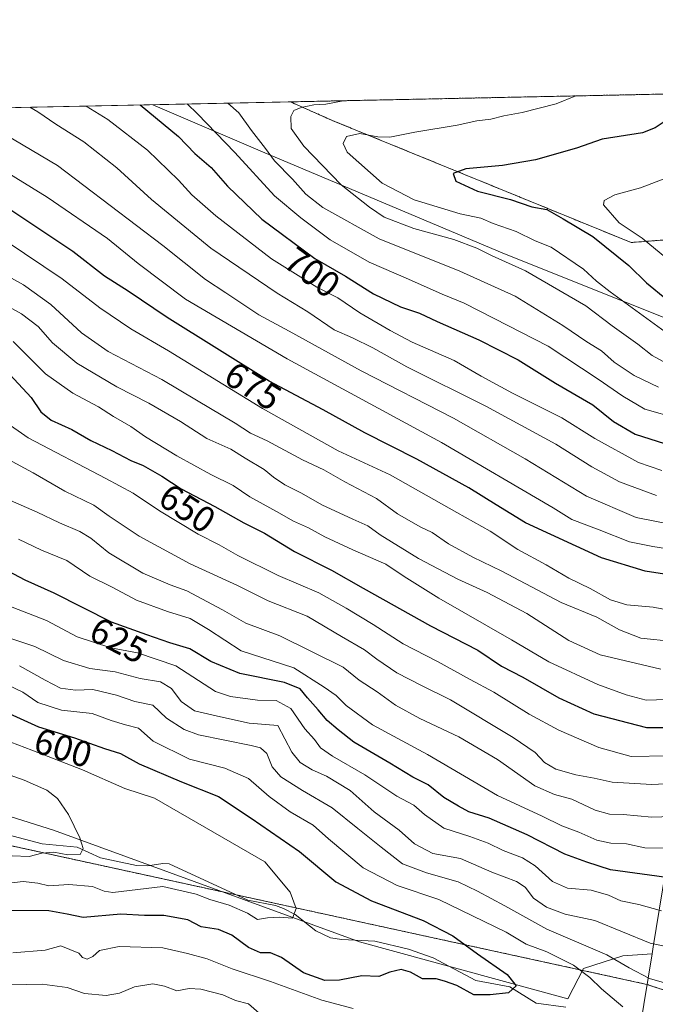
# Model space of a CAD drawing. Units: metres. Extents: x 641560 to 645020, y 4729882 to 4732266.
# Drawn here: x 643808 to 643983, y 4731995 to 4732266 of the extents above; entities that cross this region are included whole.
import ezdxf
from ezdxf.enums import TextEntityAlignment as Align

# ---------------------------------------------------------------- set-up
doc = ezdxf.new("R2010")
doc.units = ezdxf.units.M
doc.header["$MEASUREMENT"] = 0
doc.linetypes.add('TRAZOS', pattern=[0.75, 0.5, -0.25])
for name, color, linetype, lineweight in [('Arbolado forestal', 92, 'TRAZOS', 0), ('Arbolado forestal CxS', 92, 'Continuous', 0), ('Comarca', 2, 'Continuous', 13), ('Comarca CxS', 133, 'Continuous', 0), ('Comunidad Autónoma CxS', 142, 'Continuous', 0), ('Corriente natural lineal', 142, 'Continuous', 13), ('Curva de nivel maestra', 36, 'Continuous', 30), ('Curva de nivel normal', 36, 'Continuous', 0), ('Entidad de ámbito territorial', 19, 'Continuous', 0), ('Entidad de ámbito territorial CxS', 92, 'Continuous', 0), ('Espacio natural protegido', 2, 'Continuous', 13), ('Espacio natural protegido CxS', 2, 'Continuous', 0), ('Matorral', 135, 'Continuous', 0), ('Matorral CxS', 135, 'Continuous', 0), ('Municipio', 9, 'Continuous', 13), ('Municipio CxS', 142, 'Continuous', 0), ('Provincia CxS', 1, 'Continuous', 0), ('Rótulo de curva de nivel directora', 19, 'Continuous', 0)]:
    doc.layers.add(name, color=color, linetype=linetype, lineweight=lineweight)
doc.styles.add('Arial', font='txt', dxfattribs={"height": 0.2})

# ---------------------------------------------------------------- blocks, each defined once
blk = doc.blocks.new('*U160')
at = {"layer": 'Espacio natural protegido CxS', "color": 2, "linetype": 'Continuous', "lineweight": 0}
blk.add_polyline3d([(643687.74, 4732105.47, 582.77), (643716.36, 4732087.43, 585.62), (643724.24, 4732082, 586.59), (643735.22, 4732072.11, 586.44), (643744.84, 4732066.35, 585.67), (643744.29, 4732056.45, 583.93), (643745.37, 4732055.5, 584.03), (643763.79, 4732055.26, 585.57), (643784.59, 4732053.46, 587.06), (643816.99, 4732043.26, 589.43), (643901.29, 4732012.46, 597.35), (643958.65, 4731996.8, 602.07), (643962.98, 4732005.14, 605.52), (643973.79, 4732008.65, 610.58), (643981.85, 4732009.17, 613.28), (643976.19, 4731974.61, 607.1), (643954.04, 4731929.51, 637.16), (643913.69, 4731843.75, 685.4)], dxfattribs=at)
blk = doc.blocks.new('*U161')
at = {"layer": 'Espacio natural protegido CxS', "color": 2, "linetype": 'Continuous', "lineweight": 0}
blk.add_polyline3d([(643687.74, 4732105.4713, 582.7727), (643716.3609, 4732087.4345, 585.6212), (643724.2404, 4732081.9984, 586.5872), (643735.2163, 4732072.1099, 586.4368), (643744.8423, 4732066.3509, 585.67), (643744.2941, 4732056.4499, 583.9298), (643745.3701, 4732055.4999, 584.0325), (643763.7881, 4732055.2588, 585.5747), (643784.5881, 4732053.4585, 587.0553), (643816.9881, 4732043.2585, 589.4251), (643901.2877, 4732012.4587, 597.3491), (643958.6476, 4731996.8009, 602.0736), (643962.9791, 4732005.1433, 605.5213), (643973.7851, 4732008.6473, 610.5826), (643981.8471, 4732009.1651, 613.2753), (643976.1851, 4731974.6089, 607.1049), (643954.0361, 4731929.5131, 637.1553), (643913.6901, 4731843.7461, 685.3982)], dxfattribs=at)
blk = doc.blocks.new('*U164')
at = {"layer": 'Curva de nivel normal', "color": 36, "linetype": 'Continuous', "lineweight": 0}
blk.add_polyline3d([(643992.52, 4732119.7, 680), (643982.1, 4732121.38, 680), (643975.68, 4732122.63, 680), (643967.33, 4732125.94, 680), (643959.75, 4732128.76, 680), (643954.62, 4732131.96, 680), (643923.84, 4732149.97, 680), (643881.3, 4732173.02, 680), (643853.3, 4732189.46, 680), (643840.27, 4732199.24, 680), (643831.86, 4732206.14, 680), (643815.2, 4732217.51, 680), (643802.3, 4732225.51, 680), (643795.64, 4732228.76, 680), (643790.66, 4732231.7, 680), (643785.38, 4732234.41, 680), (643781.28, 4732236.9, 680), (643777.62, 4732238.73, 680), (643772.73, 4732241.51, 680)], dxfattribs=at)
blk = doc.blocks.new('*U165')
at = {"layer": 'Curva de nivel normal', "color": 36, "linetype": 'Continuous', "lineweight": 0}
blk.add_polyline3d([(643791.64, 4732241.9, 685), (643818.04, 4732226.25, 685), (643847.13, 4732204.27, 685), (643858.84, 4732194.82, 685), (643864.44, 4732191.23, 685), (643873.5, 4732185.1, 685), (643881.88, 4732180.61, 685), (643901.75, 4732169.72, 685), (643927.17, 4732156.7, 685), (643946.95, 4732145.52, 685), (643963.79, 4732135.19, 685), (643977.45, 4732129.37, 685), (643993.82, 4732126.1, 685)], dxfattribs=at)
blk = doc.blocks.new('*U166')
at = {"layer": 'Curva de nivel normal', "color": 36, "linetype": 'Continuous', "lineweight": 0}
blk.add_polyline3d([(643803.31, 4732155.94, 645), (643810.02, 4732151.3, 645), (643831.4, 4732140.11, 645), (643838.95, 4732136.04, 645), (643846.19, 4732131.19, 645), (643856.83, 4732124.71, 645), (643862.56, 4732121.84, 645), (643867.77, 4732118.83, 645), (643878.85, 4732113.32, 645), (643890.04, 4732108.63, 645), (643897.57, 4732104.32, 645), (643905.02, 4732099.9, 645), (643913.26, 4732094.51, 645), (643922.76, 4732089.71, 645), (643931.78, 4732084.73, 645), (643938.31, 4732081.27, 645), (643948.03, 4732075.15, 645), (643956.16, 4732070.76, 645), (643967.17, 4732065.96, 645), (643976.11, 4732063.54, 645), (643986.14, 4732063.67, 645)], dxfattribs=at)
blk = doc.blocks.new('*U178')
at = {"layer": 'Curva de nivel normal', "color": 36, "linetype": 'Continuous', "lineweight": 0}
for points in [[(643805.8, 4732009.42, 605), (643814.7, 4732010.18, 605), (643818.97, 4732011.41, 605), (643823.95, 4732009.35, 605), (643824.92, 4732008.21, 605), (643826.25, 4732007.74, 605), (643827.76, 4732008.47, 605), (643829.68, 4732010.12, 605), (643835.03, 4732011.19, 605), (643847.11, 4732010.83, 605), (643853.88, 4732009.29, 605), (643859.3, 4732007.84, 605), (643866.22, 4732005.03, 605), (643876.79, 4732001.6, 605), (643890.89, 4731996.4, 605), (643899.48, 4731994.11, 605)], [(643973.83, 4731994.6, 605), (643967.9, 4731999.57, 605), (643964.74, 4732002.67, 605), (643960.24, 4732006.06, 605), (643952.92, 4732009.75, 605), (643947.21, 4732011.86, 605), (643941.64, 4732015.14, 605), (643923.14, 4732024.19, 605), (643911.66, 4732027.99, 605), (643902.26, 4732032.9, 605), (643892.75, 4732040.85, 605), (643888.48, 4732044.59, 605), (643882.14, 4732048.26, 605), (643876.39, 4732052.54, 605), (643870.69, 4732057.43, 605), (643864.2, 4732060.31, 605), (643854.42, 4732062.75, 605), (643844.44, 4732067.73, 605), (643840.35, 4732071.31, 605), (643836.78, 4732072.22, 605), (643832.86, 4732073.4, 605), (643827.58, 4732075.35, 605), (643819.14, 4732076.24, 605), (643812.68, 4732078.36, 605), (643808.5, 4732081.28, 605), (643801.9, 4732084.35, 605)]]:
    blk.add_polyline3d(points, dxfattribs=at)
blk = doc.blocks.new('*U185')
at = {"layer": 'Curva de nivel normal', "color": 36, "linetype": 'Continuous', "lineweight": 0}
blk.add_polyline3d([(643804.42, 4732145.42, 640), (643811.35, 4732141.66, 640), (643820.09, 4732136.59, 640), (643828.04, 4732132.74, 640), (643832.33, 4732129.69, 640), (643840.61, 4732124.16, 640), (643854.59, 4732116.54, 640), (643867.68, 4732110.63, 640), (643876.09, 4732106.38, 640), (643886.84, 4732102.13, 640), (643896.3, 4732096.6, 640), (643902.63, 4732092.92, 640), (643906.01, 4732090.3, 640), (643911.58, 4732086.6, 640), (643918.36, 4732083.06, 640), (643926.36, 4732079.14, 640), (643943.63, 4732068.78, 640), (643949.65, 4732064.6, 640), (643952.23, 4732061.85, 640), (643955.36, 4732059.99, 640), (643960.82, 4732058.44, 640), (643965.89, 4732057.51, 640), (643970.87, 4732056.49, 640), (643981.82, 4732055.78, 640), (643993.02, 4732056.32, 640)], dxfattribs=at)
blk = doc.blocks.new('*U192')
at = {"layer": 'Curva de nivel normal', "color": 36, "linetype": 'Continuous', "lineweight": 0}
blk.add_polyline3d([(643803.3, 4732068.23, 595), (643810.99, 4732065.27, 595), (643824.97, 4732059.85, 595), (643836.62, 4732054.71, 595), (643844.75, 4732052.04, 595), (643875.19, 4732034.48, 595), (643882.16, 4732026.2, 595), (643883.82, 4732021.69, 595), (643882.83, 4732019, 595), (643879.22, 4732019.3, 595), (643875.95, 4732019.08, 595), (643873.14, 4732018.61, 595), (643870.44, 4732020.35, 595), (643865.35, 4732022.59, 595), (643860.06, 4732024.16, 595), (643856.31, 4732025.64, 595), (643847.13, 4732027.74, 595), (643833.31, 4732026.03, 595), (643830.91, 4732026.48, 595), (643827.67, 4732027.69, 595), (643821.23, 4732028.31, 595), (643815.64, 4732027.93, 595), (643812.64, 4732028.65, 595), (643808.64, 4732029.08, 595), (643802.3, 4732028.35, 595)], dxfattribs=at)
blk = doc.blocks.new('*U200')
at = {"layer": 'Curva de nivel normal', "color": 36, "linetype": 'Continuous', "lineweight": 0}
blk.add_polyline3d([(643984.43, 4732021.06, 620), (643978.24, 4732022.75, 620), (643973.29, 4732023.78, 620), (643969.83, 4732025.34, 620), (643965.05, 4732026.67, 620), (643958.6, 4732027.23, 620), (643954.44, 4732029.06, 620), (643949.68, 4732033.46, 620), (643946.21, 4732035.61, 620), (643940.88, 4732037.61, 620), (643936.74, 4732039.68, 620), (643931.65, 4732041.52, 620), (643924.53, 4732043.82, 620), (643919.18, 4732047.53, 620), (643916.26, 4732050.1, 620), (643911.53, 4732052.62, 620), (643902.78, 4732058.49, 620), (643893.83, 4732063.59, 620), (643890.55, 4732065.94, 620), (643888.84, 4732068.23, 620), (643886.17, 4732071.18, 620), (643882.35, 4732076.74, 620), (643878.29, 4732078.98, 620), (643873.16, 4732079.02, 620), (643865.77, 4732080.05, 620), (643861.64, 4732081.46, 620), (643850.64, 4732088.45, 620), (643840.08, 4732092.08, 620), (643832.75, 4732093.42, 620), (643823.53, 4732096.49, 620), (643815.02, 4732100.98, 620), (643803.93, 4732105.32, 620)], dxfattribs=at)
blk = doc.blocks.new('*U205')
at = {"layer": 'Curva de nivel normal', "color": 36, "linetype": 'Continuous', "lineweight": 0}
blk.add_polyline3d([(643988.99, 4732156.61, 705), (643979.9, 4732159.18, 705), (643973.81, 4732162.76, 705), (643967, 4732167.45, 705), (643953.22, 4732176.5, 705), (643938.38, 4732184.14, 705), (643930.06, 4732188.33, 705), (643924.06, 4732190.79, 705), (643914.8, 4732194.92, 705), (643903.9, 4732199.64, 705), (643893.17, 4732205.81, 705), (643885.1, 4732211.85, 705), (643877.81, 4732217.9, 705), (643866.89, 4732229.85, 705), (643856.67, 4732240.46, 705), (643853.76, 4732243.19, 705)], dxfattribs=at)
blk = doc.blocks.new('*U206')
at = {"layer": 'Curva de nivel normal', "color": 36, "linetype": 'Continuous', "lineweight": 0}
blk.add_polyline3d([(643985.33, 4732011.34, 615), (643981.3, 4732012.08, 615), (643966.12, 4732018.39, 615), (643957.96, 4732020.14, 615), (643952.75, 4732022.02, 615), (643949.19, 4732024.48, 615), (643946.88, 4732027.51, 615), (643944.48, 4732029.1, 615), (643937.73, 4732031.69, 615), (643929.1, 4732035.4, 615), (643921.48, 4732036.78, 615), (643916.4, 4732039.48, 615), (643912.16, 4732043.23, 615), (643905.3, 4732048.28, 615), (643898.71, 4732054.14, 615), (643892.14, 4732058.14, 615), (643888.19, 4732059.81, 615), (643884.94, 4732061.9, 615), (643882.63, 4732064.71, 615), (643878.79, 4732072.08, 615), (643870.83, 4732072.68, 615), (643862.97, 4732074.4, 615), (643855.81, 4732076.13, 615), (643852.09, 4732078.63, 615), (643849.5, 4732082.28, 615), (643846.4, 4732084.09, 615), (643840.8, 4732085, 615), (643833.94, 4732086.83, 615), (643826.98, 4732087.77, 615), (643819.72, 4732089.94, 615), (643811.82, 4732093.84, 615), (643804.35, 4732096.26, 615)], dxfattribs=at)
blk = doc.blocks.new('*U207')
at = {"layer": 'Curva de nivel normal', "color": 36, "linetype": 'Continuous', "lineweight": 0}
blk.add_polyline3d([(643983.08, 4732135.36, 690), (643972.89, 4732139.17, 690), (643965.29, 4732143.24, 690), (643955.31, 4732149.5, 690), (643936.03, 4732159.95, 690), (643914.31, 4732170.83, 690), (643904.97, 4732176.07, 690), (643899.3, 4732178.84, 690), (643894.31, 4732181.02, 690), (643887.01, 4732185.99, 690), (643878.61, 4732191.06, 690), (643860.34, 4732203.52, 690), (643843.94, 4732216.88, 690), (643834.38, 4732225.58, 690), (643825.3, 4732232.8, 690), (643817.64, 4732237.59, 690), (643812.66, 4732241, 690), (643810.44, 4732242.29, 690)], dxfattribs=at)
blk = doc.blocks.new('*U213')
at = {"layer": 'Curva de nivel normal', "color": 36, "linetype": 'Continuous', "lineweight": 0}
blk.add_polyline3d([(643795.91, 4732061.59, 590), (643808.84, 4732057.05, 590), (643815.12, 4732054.28, 590), (643818.04, 4732051.92, 590), (643821.07, 4732047.52, 590), (643824.21, 4732041.1, 590), (643825.17, 4732038.22, 590), (643824.35, 4732036.58, 590), (643820.92, 4732036.41, 590), (643817.09, 4732037.16, 590), (643813.72, 4732036.87, 590), (643810.28, 4732035.98, 590), (643805.54, 4732036.14, 590)], dxfattribs=at)
blk = doc.blocks.new('*U214')
at = {"layer": 'Curva de nivel normal', "color": 36, "linetype": 'Continuous', "lineweight": 0}
for points in [[(643807.58, 4732088.5, 610), (643814.67, 4732084.51, 610), (643818.88, 4732082.35, 610), (643822.99, 4732081.8, 610), (643827.82, 4732082.01, 610), (643834.36, 4732080.42, 610), (643839.34, 4732078.68, 610), (643844.33, 4732077.7, 610), (643848.05, 4732074.08, 610), (643852.95, 4732070.91, 610), (643856.9, 4732069.47, 610), (643871.4, 4732066.51, 610), (643873.95, 4732065.88, 610), (643875.73, 4732064.39, 610), (643877.24, 4732060.71, 610), (643879.6, 4732057.94, 610), (643885.56, 4732054.2, 610), (643893.78, 4732049.4, 610), (643900.78, 4732043.72, 610), (643907.24, 4732038.53, 610), (643913.1, 4732033.94, 610), (643919.7, 4732031.53, 610), (643928.42, 4732028.99, 610), (643933.75, 4732026.4, 610), (643941.3, 4732022.36, 610), (643952.91, 4732015.96, 610), (643969.38, 4732008.88, 610), (643975.55, 4732005.33, 610), (643981.19, 4732002.35, 610), (643987.89, 4732000.51, 610)], [(643873.62, 4731992.84, 610), (643870.67, 4731995.38, 610), (643867.07, 4731996.31, 610), (643863.62, 4731997.91, 610), (643857.53, 4731999.48, 610), (643854.32, 4731999.64, 610), (643850.96, 4731999.04, 610), (643847.5, 4732000.3, 610), (643844.35, 4732000.9, 610), (643839.3, 4732000.06, 610), (643835.18, 4731998.4, 610), (643831.5, 4731997.72, 610), (643825.5, 4731998.28, 610), (643820.72, 4731999.96, 610), (643813.82, 4732000.79, 610), (643801.1, 4732000.55, 610)]]:
    blk.add_polyline3d(points, dxfattribs=at)
blk = doc.blocks.new('*U226')
at = {"layer": 'Curva de nivel normal', "color": 36, "linetype": 'Continuous', "lineweight": 0}
blk.add_polyline3d([(643825.94, 4732242.61, 695), (643831.96, 4732238.91, 695), (643842.9, 4732230.52, 695), (643851.44, 4732222.24, 695), (643855.09, 4732218.19, 695), (643861.71, 4732212.41, 695), (643877.05, 4732200.51, 695), (643889.48, 4732192.72, 695), (643895.27, 4732189.79, 695), (643901.39, 4732185.67, 695), (643909.69, 4732180.86, 695), (643915.74, 4732177.58, 695), (643927.34, 4732172.54, 695), (643934.82, 4732168.24, 695), (643943.43, 4732163.57, 695), (643956.98, 4732156.79, 695), (643966.13, 4732151.08, 695), (643978.14, 4732144.43, 695), (643984.59, 4732142.27, 695)], dxfattribs=at)
blk = doc.blocks.new('*U234')
at = {"layer": 'Curva de nivel maestra', "color": 36, "linetype": 'Continuous', "lineweight": 30}
blk.add_polyline3d([(643801.61, 4732076.78, 600), (643812.8, 4732071.67, 600), (643822.79, 4732068.64, 600), (643831, 4732065.74, 600), (643835.41, 4732064.36, 600), (643840.54, 4732061.47, 600), (643852.26, 4732056.54, 600), (643862.46, 4732052.5, 600), (643871.43, 4732046.5, 600), (643884.71, 4732037.33, 600), (643894.71, 4732028.98, 600), (643904.57, 4732023.77, 600), (643918.79, 4732018.4, 600), (643926.99, 4732014.16, 600), (643933.73, 4732009.22, 600), (643941.94, 4732003.45, 600), (643944.42, 4732000.34, 600), (643942.31, 4731998.44, 600), (643937.3, 4731997.88, 600), (643932.77, 4731997.91, 600), (643928.04, 4732000.47, 600), (643924.65, 4732001.66, 600), (643922.42, 4732002.26, 600), (643918.61, 4732002.29, 600), (643915.34, 4732004.1, 600), (643912.74, 4732004.87, 600), (643909.6, 4732004.1, 600), (643906.62, 4732002.95, 600), (643901.94, 4732003.14, 600), (643895.78, 4732001.9, 600), (643891.71, 4732001.88, 600), (643885.83, 4732003.91, 600), (643879.8, 4732008.13, 600), (643876.79, 4732009.48, 600), (643873.95, 4732009.48, 600), (643870.64, 4732010.92, 600), (643866.06, 4732014.32, 600), (643862.4, 4732015.92, 600), (643857.64, 4732016.62, 600), (643853.95, 4732018.53, 600), (643847.4, 4732019.77, 600), (643842.02, 4732019.73, 600), (643835.53, 4732020.15, 600), (643825.1, 4732019.17, 600), (643820.69, 4732020.12, 600), (643815.72, 4732021.05, 600), (643804.1, 4732021.12, 600)], dxfattribs=at)
blk = doc.blocks.new('*U242')
at = {"layer": 'Curva de nivel maestra', "color": 36, "linetype": 'Continuous', "lineweight": 30}
blk.add_polyline3d([(643840.85, 4732242.92, 700), (643851.38, 4732234.21, 700), (643855.92, 4732229.54, 700), (643860.4, 4732225.68, 700), (643864.93, 4732220.54, 700), (643874.38, 4732211.44, 700), (643888.96, 4732200.69, 700), (643897.43, 4732195.74, 700), (643905.15, 4732190.87, 700), (643912.57, 4732187.37, 700), (643917.84, 4732185.58, 700), (643922.68, 4732183.29, 700), (643934.15, 4732178.22, 700), (643944.94, 4732172.74, 700), (643955.26, 4732166.35, 700), (643965.53, 4732160.38, 700), (643971.26, 4732155.8, 700), (643977.24, 4732152.29, 700), (643985.26, 4732149.71, 700)], dxfattribs=at)
blk = doc.blocks.new('*U245')
at = {"layer": 'Curva de nivel maestra', "color": 36, "linetype": 'Continuous', "lineweight": 30}
blk.add_polyline3d([(643987.89, 4732029.9, 625), (643970.4, 4732032.36, 625), (643963.9, 4732034.43, 625), (643957.79, 4732036.64, 625), (643947.42, 4732041.98, 625), (643936.96, 4732046.51, 625), (643931.42, 4732048.3, 625), (643928.55, 4732049.86, 625), (643924.51, 4732052.2, 625), (643920.19, 4732055.7, 625), (643915.92, 4732057.83, 625), (643909.65, 4732061.69, 625), (643899.72, 4732067.51, 625), (643895.42, 4732070.88, 625), (643892.39, 4732073.47, 625), (643889.9, 4732076.38, 625), (643886.9, 4732079.65, 625), (643884.96, 4732082.14, 625), (643880.6, 4732083.87, 625), (643868.29, 4732086.36, 625), (643860.3, 4732089.65, 625), (643854.53, 4732093.15, 625), (643849.02, 4732094.79, 625), (643842.67, 4732096.98, 625), (643832.94, 4732100.47, 625), (643817.12, 4732108.52, 625), (643809.12, 4732112.08, 625), (643801.23, 4732116.19, 625)], dxfattribs=at)

msp = doc.modelspace()

# ---------------------------------------------------------------- linework, layer by layer
at = {"layer": 'Arbolado forestal', "color": 92, "linetype": 'TRAZOS', "lineweight": 0}
for points in [[(643882.22, 4732243.78, 714.14), (643983.67, 4732245.89, 723.56), (644106.45, 4732248.44, 756.88)], [(643882.22, 4732243.78, 714.14), (643893.78, 4732238.66, 716.6), (643976.08, 4732205.04, 727.89), (643994.61, 4732206.5, 734.38), (644014.54, 4732206.5, 737.79), (644036.05, 4732208.89, 737.08), (644058.37, 4732223.24, 741.85), (644077.5, 4732230.41, 746.71), (644092.59, 4732229.04, 748.58), (644103.9, 4732237.24, 753.77), (644106.45, 4732248.44, 756.88)], [(644201.4, 4731910.88, 635), (644108.09, 4731968.84, 627.39), (644079.64, 4731987.09, 627.55), (644065.02, 4731987.32, 623.84), (644053.69, 4731983.82, 617.84), (644037.23, 4731982.09, 611.69), (643980.45, 4732000.77, 608.92), (643980.45, 4732000.77, 608.92), (643867.33, 4732025.42, 593.66), (643786.72, 4732042.99, 587.14), (643781.46, 4732044.13, 586.74), (643775.9, 4732046.16, 586.58), (643742.06, 4732058.5, 583.68), (643741.04, 4732058.87, 583.66), (643709.25, 4732082.75, 582.51), (643675.56, 4732106.57, 580.33), (643630.72, 4732120.56, 577.99), (643579.25, 4732121.65, 574.45), (643553.56, 4732131.73, 571.99), (643511.59, 4732162.32, 566.49), (643510.78, 4732162.91, 566.92), (643482.29, 4732182.44, 574.9)]]:
    msp.add_polyline3d(points, dxfattribs=at)
at = {"layer": 'Arbolado forestal CxS', "color": 92, "linetype": 'Continuous', "lineweight": 0}
msp.add_polyline3d([(643882.22, 4732243.78, 714.14), (644106.45, 4732248.43, 756.88), (644103.9, 4732237.24, 753.77), (644092.59, 4732229.04, 748.58), (644077.5, 4732230.41, 746.71), (644058.37, 4732223.24, 741.85), (644036.05, 4732208.89, 737.08), (644014.54, 4732206.5, 737.79), (643994.61, 4732206.5, 734.38), (643976.08, 4732205.04, 727.89), (643893.78, 4732238.66, 716.6), (643882.22, 4732243.78, 714.14)], close=True, dxfattribs=at)
msp.add_polyline3d([(643482.29, 4732182.44, 574.9), (643510.78, 4732162.91, 566.92), (643553.56, 4732131.73, 571.99), (643579.25, 4732121.65, 574.45), (643630.72, 4732120.55, 577.99), (643675.56, 4732106.57, 580.33), (643709.26, 4732082.75, 582.51), (643741.04, 4732058.87, 583.66), (643781.46, 4732044.13, 586.74), (643980.45, 4732000.77, 608.92), (643980.45, 4732000.77, 608.92), (644037.23, 4731982.09, 611.69), (644053.69, 4731983.82, 617.84), (644065.02, 4731987.32, 623.84), (644079.64, 4731987.09, 627.55), (644108.09, 4731968.84, 627.39), (644201.4, 4731910.88, 635)], dxfattribs=at)
at = {"layer": 'Comarca', "color": 2, "linetype": 'Continuous', "lineweight": 13}
for points in [[(643981.85, 4732009.17, 613.28), (643982.16, 4732011.07, 614.14), (643985.56, 4732031.83, 625.94), (644006.46, 4732175.83, 718.83)], [(643981.85, 4732009.17, 613.28), (643982.16, 4732011.07, 614.14), (643985.56, 4732031.83, 625.94), (644006.46, 4732175.83, 718.83)], [(643694.49, 4731647.55, 722.95), (643694.49, 4731647.55, 722.95), (643754.56, 4731646.93, 725.56), (643803.82, 4731647.84, 726.8), (643819.57, 4731647.9, 726.96), (643843.63, 4731695.27, 730.96), (643882.52, 4731778.76, 716.7), (643890.13, 4731795.1, 709.88), (643903.06, 4731821.8, 697.19), (643905.38, 4731826.59, 694.74), (643913.69, 4731843.75, 685.4), (643954.04, 4731929.51, 637.16), (643976.18, 4731974.61, 607.1), (643981.85, 4732009.17, 613.28)], [(643694.49, 4731647.55, 722.95), (643694.49, 4731647.55, 722.95), (643754.56, 4731646.93, 725.56), (643803.82, 4731647.84, 726.8), (643819.57, 4731647.9, 726.96), (643843.63, 4731695.27, 730.96), (643882.52, 4731778.76, 716.7), (643890.13, 4731795.1, 709.88), (643903.06, 4731821.8, 697.19), (643905.38, 4731826.59, 694.74), (643913.69, 4731843.75, 685.4), (643954.04, 4731929.51, 637.16), (643976.18, 4731974.61, 607.1), (643981.85, 4732009.17, 613.28)]]:
    msp.add_polyline3d(points, dxfattribs=at)
at = {"layer": 'Comarca CxS', "color": 133, "linetype": 'Continuous', "lineweight": 0}
for points in [[(643694.49, 4731647.55, 722.95), (643754.56, 4731646.93, 725.56), (643803.82, 4731647.84, 726.8), (643819.57, 4731647.9, 726.96), (643843.63, 4731695.27, 730.96), (643882.52, 4731778.76, 716.7), (643890.13, 4731795.1, 709.88), (643903.06, 4731821.8, 697.19), (643905.38, 4731826.59, 694.74), (643913.69, 4731843.75, 685.4), (643954.04, 4731929.51, 637.16), (643976.18, 4731974.61, 607.1), (643981.85, 4732009.17, 613.28), (643982.16, 4732011.07, 614.14), (643985.56, 4732031.83, 625.94), (644006.46, 4732175.83, 718.83), (644124.76, 4732248.81, 762.15), (644971.69, 4732266.4, 782.51)], [(643694.49, 4731647.55, 722.95), (643754.56, 4731646.93, 725.56), (643803.82, 4731647.84, 726.8), (643819.57, 4731647.9, 726.96), (643843.63, 4731695.27, 730.96), (643882.52, 4731778.76, 716.7), (643890.13, 4731795.1, 709.88), (643903.06, 4731821.8, 697.19), (643905.38, 4731826.59, 694.74), (643913.69, 4731843.75, 685.4), (643954.04, 4731929.51, 637.16), (643976.18, 4731974.61, 607.1), (643981.85, 4732009.17, 613.28), (643982.16, 4732011.07, 614.14), (643985.56, 4732031.83, 625.94), (644006.46, 4732175.83, 718.83), (644124.76, 4732248.81, 762.15), (644971.69, 4732266.4, 782.51)], [(641560.39, 4732195.57, 641.86), (644124.76, 4732248.82, 762.15), (644006.46, 4732175.83, 718.83), (643985.56, 4732031.83, 625.94), (643982.16, 4732011.07, 614.14), (643981.85, 4732009.17, 613.28), (643976.18, 4731974.61, 607.1), (643954.04, 4731929.51, 637.16), (643913.69, 4731843.75, 685.4), (643905.38, 4731826.59, 694.74), (643903.06, 4731821.8, 697.19), (643890.13, 4731795.1, 709.88), (643843.63, 4731695.27, 730.96), (643819.57, 4731647.9, 726.96), (643803.82, 4731647.84, 726.8), (643803.82, 4731647.84, 726.8), (643754.56, 4731646.93, 725.56), (643694.49, 4731647.55, 722.95), (643695.09, 4731643.25, 722.9), (643694.66, 4731640.07, 722.72), (643694.09, 4731637.13, 722.52), (643693.51, 4731634.45, 722.35), (643693.07, 4731631.65, 722.14), (643691.98, 4731629.21, 721.86)], [(641560.39, 4732195.57, 641.86), (644124.76, 4732248.81, 762.15), (644006.46, 4732175.83, 718.83), (643985.56, 4732031.83, 625.94), (643982.16, 4732011.07, 614.14), (643981.85, 4732009.16, 613.28), (643976.18, 4731974.61, 607.1), (643954.04, 4731929.51, 637.16), (643913.69, 4731843.75, 685.4), (643905.38, 4731826.59, 694.74), (643903.06, 4731821.8, 697.19), (643890.13, 4731795.1, 709.88), (643843.63, 4731695.27, 730.96), (643819.57, 4731647.9, 726.96), (643803.82, 4731647.84, 726.8), (643803.82, 4731647.84, 726.8), (643754.56, 4731646.93, 725.56), (643694.49, 4731647.55, 722.95), (643695.09, 4731643.25, 722.9), (643694.66, 4731640.07, 722.72), (643694.09, 4731637.13, 722.52), (643693.51, 4731634.45, 722.35), (643693.07, 4731631.65, 722.14), (643691.98, 4731629.21, 721.86)]]:
    msp.add_polyline3d(points, dxfattribs=at)
at = {"layer": 'Comunidad Autónoma CxS', "color": 142, "linetype": 'Continuous', "lineweight": 0}
msp.add_polyline3d([(645020.2, 4729953.14, 623.39), (641607.76, 4729882.3, 514.83), (641560.39, 4732195.57, 641.86), (644971.69, 4732266.4, 782.51), (645020.2, 4729953.14, 623.39)], close=True, dxfattribs=at)
msp.add_polyline3d([(645020.2, 4729953.14, 623.39), (641607.76, 4729882.3, 514.83), (641560.39, 4732195.57, 641.86), (644971.69, 4732266.4, 782.51), (645020.2, 4729953.14, 623.39)], close=True, dxfattribs=at)
at = {"layer": 'Corriente natural lineal', "color": 142, "linetype": 'Continuous', "lineweight": 13}
msp.add_polyline3d([(643958.12, 4731994.48, 601.88), (643949.92, 4731995.61, 601), (643942.64, 4732000.14, 599.89), (643933.33, 4732001.8, 599.22), (643921.58, 4732008.12, 598.24), (643914.77, 4732010.45, 598), (643905.52, 4732012.65, 597.3), (643896.37, 4732013.09, 596.47), (643893.26, 4732013.62, 596), (643889.21, 4732015.52, 595.68), (643883.51, 4732019.97, 595.04), (643880.34, 4732021.67, 594.65), (643878.13, 4732022.51, 594.44), (643870.46, 4732023.97, 593.84), (643848.79, 4732033.97, 592.15), (643847.13, 4732034.09, 592.09), (643842.94, 4732033.38, 591.64), (643839.85, 4732033.51, 591.24), (643829.92, 4732035.59, 590.67), (643823.48, 4732038.55, 589.76), (643813.86, 4732039.48, 589.06), (643797.75, 4732043.71, 587.63)], dxfattribs=at)
at = {"layer": 'Curva de nivel maestra', "color": 36, "linetype": 'Continuous', "lineweight": 30}
for points in [[(643985.26, 4732113.74, 675), (643979.92, 4732114.52, 675), (643967.96, 4732118.2, 675), (643947.03, 4732127.88, 675), (643938.89, 4732132.78, 675), (643931.37, 4732137.47, 675), (643917.08, 4732145.41, 675), (643902.71, 4732152.6, 675), (643891.21, 4732158.94, 675), (643876.42, 4732166.89, 675), (643848.28, 4732184.38, 675), (643837.56, 4732191.69, 675), (643830.98, 4732195.79, 675), (643822.3, 4732202.57, 675), (643804.64, 4732214.36, 675), (643783.74, 4732225.92, 675), (643776.19, 4732229.71, 675), (643761.27, 4732238.71, 675), (643758.3, 4732241.21, 675)], [(643986.62, 4732239.21, 725), (643982.69, 4732236.58, 725), (643979.22, 4732235.25, 725), (643968.15, 4732233.49, 725), (643961.08, 4732231.02, 725), (643949.79, 4732227.82, 725), (643940.64, 4732226.28, 725), (643930.58, 4732225.32, 725), (643927.04, 4732224.08, 725), (643927.8, 4732221.92, 725), (643933.74, 4732219.14, 725), (643942.82, 4732216.91, 725), (643948.77, 4732214.86, 725), (643952.89, 4732214.11, 725), (643957.33, 4732211.58, 725), (643965.56, 4732206.68, 725), (643975.44, 4732198.7, 725), (643980.35, 4732193.94, 725), (643985.92, 4732189.39, 725)], [(643803.73, 4732170.01, 650), (643810.79, 4732162.35, 650), (643813.46, 4732158.42, 650), (643816.32, 4732156.16, 650), (643822.06, 4732153.57, 650), (643827.28, 4732150.51, 650), (643832.99, 4732147.78, 650), (643838.3, 4732145.05, 650), (643841.69, 4732143.68, 650), (643846.84, 4732140.68, 650), (643852.16, 4732137.19, 650), (643861.39, 4732132.32, 650), (643869.43, 4732127.9, 650), (643875.1, 4732125.05, 650), (643883.34, 4732119.98, 650), (643893.58, 4732114.86, 650), (643902.27, 4732109.84, 650), (643920.84, 4732099.54, 650), (643933.88, 4732092.76, 650), (643940.4, 4732088.43, 650), (643946.24, 4732085.4, 650), (643956.18, 4732079.67, 650), (643965.85, 4732075.27, 650), (643980.37, 4732071.48, 650), (643992.24, 4732071.48, 650)]]:
    msp.add_polyline3d(points, dxfattribs=at)
at = {"layer": 'Curva de nivel normal', "color": 36, "linetype": 'Continuous', "lineweight": 0}
for points in [[(643960.85, 4732245.41, 720), (643955.45, 4732243.22, 720), (643946.12, 4732240.85, 720), (643941.06, 4732239.94, 720), (643937.43, 4732239.01, 720), (643933.63, 4732238.57, 720), (643928.21, 4732237.33, 720), (643916.51, 4732235.41, 720), (643909.64, 4732234.08, 720), (643906.3, 4732234.1, 720), (643901.33, 4732235.07, 720), (643897.69, 4732234.25, 720), (643896.78, 4732232.28, 720), (643897.83, 4732229.92, 720), (643907.5, 4732221.41, 720), (643916.3, 4732216.82, 720), (643928.97, 4732212.95, 720), (643934.67, 4732211.71, 720), (643938.09, 4732210.31, 720), (643944.42, 4732208.04, 720), (643949.7, 4732205.51, 720), (643954.04, 4732203.74, 720), (643962.93, 4732197.74, 720), (643966.53, 4732194.44, 720), (643970.29, 4732191.47, 720), (643986.44, 4732179.72, 720)], [(643865, 4732243.42, 710), (643868.05, 4732240.72, 710), (643871.51, 4732235.92, 710), (643875.38, 4732230.9, 710), (643877.82, 4732227.52, 710), (643882.79, 4732222.51, 710), (643886.44, 4732218.34, 710), (643891.14, 4732214.7, 710), (643906.66, 4732206.09, 710), (643928.95, 4732197.18, 710), (643944.11, 4732190.23, 710), (643957.27, 4732182.24, 710), (643963.93, 4732177.72, 710), (643967.94, 4732175.22, 710), (643971.46, 4732172.09, 710), (643976.93, 4732168.39, 710), (643983.63, 4732165.21, 710)], [(643988.64, 4732170.27, 715), (643981.85, 4732173.9, 715), (643977.93, 4732177.05, 715), (643970.83, 4732182.15, 715), (643963.64, 4732187.59, 715), (643947.01, 4732197.29, 715), (643937.8, 4732201.41, 715), (643933.58, 4732203.52, 715), (643927.25, 4732205.87, 715), (643916.25, 4732208.86, 715), (643908.05, 4732212, 715), (643904, 4732214.82, 715), (643896.17, 4732220.94, 715), (643885.93, 4732231.56, 715), (643882.48, 4732236.44, 715), (643882.31, 4732239.79, 715), (643883.15, 4732241.39, 715), (643885.22, 4732242.19, 715), (643888.71, 4732242.92, 715), (643892.02, 4732243.12, 715), (643896.73, 4732244.02, 715), (643897.2, 4732244.09, 715)], [(643745.21, 4732240.93, 670), (643747.6, 4732238.42, 670), (643754.9, 4732232.84, 670), (643761.95, 4732227.63, 670), (643771.96, 4732222.18, 670), (643781.19, 4732217.81, 670), (643803.96, 4732205.42, 670), (643819.36, 4732195.02, 670), (643829.76, 4732187.09, 670), (643838.28, 4732181.27, 670), (643848.65, 4732175.23, 670), (643874.54, 4732159.3, 670), (643895.41, 4732147.69, 670), (643909.69, 4732141.06, 670), (643928.05, 4732130.68, 670), (643937.25, 4732125.61, 670), (643944.93, 4732120.54, 670), (643952.66, 4732116.29, 670), (643958.95, 4732112.62, 670), (643964.84, 4732109.81, 670), (643970.4, 4732106.69, 670), (643974.93, 4732105.3, 670), (643982.13, 4732104.64, 670), (643987.42, 4732103.64, 670)], [(643984.92, 4732222.49, 730), (643978.64, 4732220.1, 730), (643971.61, 4732218.16, 730), (643968.71, 4732216.61, 730), (643968.48, 4732215.42, 730), (643972.76, 4732210.46, 730), (643979.18, 4732206.24, 730), (643985.91, 4732200.6, 730)], [(643987.65, 4732095.17, 665), (643978.8, 4732096.06, 665), (643972.89, 4732098.44, 665), (643966.62, 4732101.89, 665), (643956.8, 4732105.97, 665), (643940.47, 4732114.55, 665), (643932.47, 4732118.38, 665), (643925.81, 4732122.1, 665), (643921.33, 4732125.18, 665), (643917.94, 4732126.8, 665), (643911.77, 4732130.38, 665), (643905.92, 4732134.53, 665), (643897.23, 4732139.18, 665), (643891.46, 4732142.42, 665), (643885.56, 4732145.19, 665), (643875.8, 4732150.42, 665), (643871.28, 4732152.56, 665), (643867.02, 4732155.3, 665), (643856.34, 4732161.61, 665), (643846.82, 4732167.37, 665), (643832.06, 4732175.07, 665), (643824.65, 4732180.2, 665), (643816.19, 4732187.99, 665), (643808.66, 4732193.36, 665), (643783.65, 4732207.26, 665)], [(643984.32, 4732087.6, 660), (643967.6, 4732091.52, 660), (643958.97, 4732095.48, 660), (643947.36, 4732102.88, 660), (643936.43, 4732108.66, 660), (643928.31, 4732112.34, 660), (643917.48, 4732118.07, 660), (643906.97, 4732124.54, 660), (643903.58, 4732127.07, 660), (643899.4, 4732128.84, 660), (643890.88, 4732132.83, 660), (643885.31, 4732136.02, 660), (643880.67, 4732138.31, 660), (643877.56, 4732140.44, 660), (643875.02, 4732142.57, 660), (643869.77, 4732145.66, 660), (643865.84, 4732148.14, 660), (643859.18, 4732151.1, 660), (643851.95, 4732155.79, 660), (643843.27, 4732160.82, 660), (643834.39, 4732165.29, 660), (643823.38, 4732171.85, 660), (643816.68, 4732177.39, 660), (643812.74, 4732181.88, 660), (643808.18, 4732185.42, 660), (643801.12, 4732189.27, 660)], [(643805.86, 4732177.76, 655), (643814.8, 4732168.88, 655), (643822.3, 4732163.53, 655), (643829.35, 4732159.8, 655), (643833.51, 4732157.14, 655), (643838.29, 4732154.41, 655), (643842.3, 4732151.58, 655), (643850.96, 4732146.3, 655), (643860.29, 4732141.16, 655), (643866.44, 4732138.12, 655), (643871.07, 4732135.02, 655), (643878.39, 4732131, 655), (643883.05, 4732128.33, 655), (643887.23, 4732126.51, 655), (643891.72, 4732124.05, 655), (643899.44, 4732120.46, 655), (643908.52, 4732116.48, 655), (643913.57, 4732113.05, 655), (643923.14, 4732107.16, 655), (643943.12, 4732095.63, 655), (643953.39, 4732089.58, 655), (643966.97, 4732083.34, 655), (643974.69, 4732080.54, 655), (643980.2, 4732079.01, 655), (643988.69, 4732079.28, 655)], [(643805.14, 4732133.99, 635), (643812.51, 4732130.83, 635), (643818.62, 4732127.82, 635), (643824.2, 4732125.44, 635), (643827.22, 4732123.66, 635), (643832.24, 4732119.63, 635), (643841.58, 4732113.98, 635), (643849.1, 4732110.8, 635), (643853.66, 4732109.15, 635), (643863.48, 4732103.9, 635), (643869.97, 4732100.22, 635), (643879.3, 4732096.71, 635), (643896.73, 4732088.12, 635), (643901.19, 4732084.56, 635), (643906.09, 4732081.29, 635), (643911.14, 4732077.68, 635), (643917.85, 4732073.94, 635), (643928.61, 4732068.91, 635), (643939.29, 4732062.69, 635), (643949.58, 4732055.47, 635), (643954.99, 4732053.02, 635), (643959.78, 4732051.8, 635), (643966.21, 4732048.7, 635), (643970.14, 4732047.65, 635), (643973.88, 4732047.53, 635), (643981.79, 4732046.78, 635), (643992.79, 4732047.2, 635)], [(643989.64, 4732038.28, 630), (643979.89, 4732038.34, 630), (643974.84, 4732039.46, 630), (643970.46, 4732039.66, 630), (643966.62, 4732040.52, 630), (643961.72, 4732042.68, 630), (643956.97, 4732044.46, 630), (643951.61, 4732047.11, 630), (643939.3, 4732052.75, 630), (643920.02, 4732064.03, 630), (643904.82, 4732072.25, 630), (643897.56, 4732077.57, 630), (643894.84, 4732080.33, 630), (643891.56, 4732082.6, 630), (643883.2, 4732087.91, 630), (643868.64, 4732092.64, 630), (643859.64, 4732098.47, 630), (643854.64, 4732101.56, 630), (643848.35, 4732103.46, 630), (643839.84, 4732106.61, 630), (643833.12, 4732110.15, 630), (643827, 4732113.22, 630), (643820.64, 4732117.48, 630), (643813.64, 4732120.3, 630), (643807.3, 4732123.33, 630)]]:
    msp.add_polyline3d(points, dxfattribs=at)
at = {"layer": 'Entidad de ámbito territorial', "color": 19, "linetype": 'Continuous', "lineweight": 0}
msp.add_polyline3d([(644006.46, 4732175.83, 718.83), (643941.18, 4732201.92, 715.56), (643874.51, 4732230.04, 708.65), (643844.33, 4732242.99, 700.68)], dxfattribs=at)
at = {"layer": 'Entidad de ámbito territorial CxS', "color": 92, "linetype": 'Continuous', "lineweight": 0}
msp.add_polyline3d([(644124.76, 4732248.81, 762.15), (644006.46, 4732175.83, 718.83), (643941.18, 4732201.92, 715.56), (643874.51, 4732230.04, 708.65), (643844.33, 4732242.99, 700.68), (644124.76, 4732248.81, 762.15)], close=True, dxfattribs=at)
msp.add_polyline3d([(644124.76, 4732248.81, 762.15), (644006.46, 4732175.83, 718.83), (643941.18, 4732201.92, 715.56), (643874.51, 4732230.04, 708.65), (643844.33, 4732242.99, 700.68), (644124.76, 4732248.81, 762.15)], close=True, dxfattribs=at)
at = {"layer": 'Espacio natural protegido', "color": 2, "linetype": 'Continuous', "lineweight": 13}
for points in [[(643687.74, 4732105.47, 582.77), (643716.36, 4732087.43, 585.62), (643724.24, 4732082, 586.59), (643735.22, 4732072.11, 586.44), (643744.84, 4732066.35, 585.67), (643744.29, 4732056.45, 583.93), (643745.37, 4732055.5, 584.03), (643763.79, 4732055.26, 585.57), (643784.59, 4732053.46, 587.06), (643816.99, 4732043.26, 589.43), (643901.29, 4732012.46, 597.35), (643958.65, 4731996.8, 602.07), (643962.98, 4732005.14, 605.52), (643973.79, 4732008.65, 610.58), (643981.85, 4732009.17, 613.28)], [(643687.74, 4732105.47, 582.77), (643716.36, 4732087.43, 585.62), (643724.24, 4732082, 586.59), (643735.22, 4732072.11, 586.44), (643744.84, 4732066.35, 585.67), (643744.29, 4732056.45, 583.93), (643745.37, 4732055.5, 584.03), (643763.79, 4732055.26, 585.57), (643784.59, 4732053.46, 587.06), (643816.99, 4732043.26, 589.43), (643901.29, 4732012.46, 597.35), (643958.65, 4731996.8, 602.07), (643962.98, 4732005.14, 605.52), (643973.79, 4732008.65, 610.58), (643981.85, 4732009.17, 613.28)], [(643694.49, 4731647.55, 722.95), (643694.49, 4731647.55, 722.95), (643754.56, 4731646.93, 725.56), (643803.82, 4731647.84, 726.8), (643819.57, 4731647.9, 726.96), (643843.63, 4731695.27, 730.96), (643882.52, 4731778.76, 716.7), (643890.13, 4731795.1, 709.88), (643903.06, 4731821.8, 697.19), (643905.38, 4731826.59, 694.74), (643913.69, 4731843.75, 685.4), (643954.04, 4731929.51, 637.16), (643976.18, 4731974.61, 607.1), (643981.85, 4732009.17, 613.28)], [(643694.49, 4731647.55, 722.95), (643694.49, 4731647.55, 722.95), (643754.56, 4731646.93, 725.56), (643803.82, 4731647.84, 726.8), (643819.57, 4731647.9, 726.96), (643843.63, 4731695.27, 730.96), (643882.52, 4731778.76, 716.7), (643890.13, 4731795.1, 709.88), (643903.06, 4731821.8, 697.19), (643905.38, 4731826.59, 694.74), (643913.69, 4731843.75, 685.4), (643954.04, 4731929.51, 637.16), (643976.18, 4731974.61, 607.1), (643981.85, 4732009.17, 613.28)]]:
    msp.add_polyline3d(points, dxfattribs=at)
at = {"layer": 'Espacio natural protegido CxS', "color": 2, "linetype": 'Continuous', "lineweight": 0}
for points in [[(643479.38, 4732235.41, 562.54), (644124.76, 4732248.81, 762.15), (644971.69, 4732266.4, 782.51)], [(643479.38, 4732235.41, 562.54), (644124.76, 4732248.81, 762.15), (644971.69, 4732266.4, 782.51)], [(643913.69, 4731843.75, 685.4), (643954.04, 4731929.51, 637.16), (643976.18, 4731974.61, 607.1), (643981.85, 4732009.17, 613.28), (643973.79, 4732008.65, 610.58), (643962.98, 4732005.14, 605.52), (643958.65, 4731996.8, 602.07), (643901.29, 4732012.46, 597.35), (643816.99, 4732043.26, 589.43), (643784.59, 4732053.46, 587.06), (643763.79, 4732055.26, 585.57), (643745.37, 4732055.5, 584.03), (643744.29, 4732056.45, 583.93), (643744.84, 4732066.35, 585.67), (643735.22, 4732072.11, 586.44), (643724.24, 4732082, 586.59), (643716.36, 4732087.43, 585.62), (643687.74, 4732105.47, 582.77)], [(643913.69, 4731843.75, 685.4), (643954.04, 4731929.51, 637.16), (643976.18, 4731974.61, 607.1), (643981.85, 4732009.17, 613.28), (643973.79, 4732008.65, 610.58), (643962.98, 4732005.14, 605.52), (643958.65, 4731996.8, 602.07), (643901.29, 4732012.46, 597.35), (643816.99, 4732043.26, 589.43), (643784.59, 4732053.46, 587.06), (643763.79, 4732055.26, 585.57), (643745.37, 4732055.5, 584.03), (643744.29, 4732056.45, 583.93), (643744.84, 4732066.35, 585.67), (643735.22, 4732072.11, 586.44), (643724.24, 4732082, 586.59), (643716.36, 4732087.43, 585.62), (643687.74, 4732105.47, 582.77)]]:
    msp.add_polyline3d(points, dxfattribs=at)
at = {"layer": 'Matorral', "color": 135, "linetype": 'Continuous', "lineweight": 0}
for points in [[(643882.22, 4732243.78, 714.14), (643893.78, 4732238.66, 716.6), (643976.08, 4732205.04, 727.89), (643994.61, 4732206.5, 734.38), (644014.54, 4732206.5, 737.79), (644036.05, 4732208.89, 737.08), (644058.37, 4732223.24, 741.85), (644077.5, 4732230.41, 746.71), (644092.59, 4732229.04, 748.58), (644103.9, 4732237.24, 753.77), (644106.45, 4732248.44, 756.88)], [(643417.35, 4732234.13, 565.93), (643464.93, 4732235.12, 562), (643882.22, 4732243.78, 714.14)], [(644201.4, 4731910.88, 635), (644108.09, 4731968.84, 627.39), (644079.64, 4731987.09, 627.55), (644065.02, 4731987.32, 623.84), (644053.69, 4731983.82, 617.84), (644037.23, 4731982.09, 611.69), (643980.45, 4732000.77, 608.92), (643980.45, 4732000.77, 608.92), (643867.33, 4732025.42, 593.66), (643786.72, 4732042.99, 587.14), (643781.46, 4732044.13, 586.74), (643775.9, 4732046.16, 586.58), (643742.06, 4732058.5, 583.68), (643741.04, 4732058.87, 583.66), (643709.25, 4732082.75, 582.51), (643675.56, 4732106.57, 580.33), (643630.72, 4732120.56, 577.99), (643579.25, 4732121.65, 574.45), (643553.56, 4732131.73, 571.99), (643511.59, 4732162.32, 566.49), (643510.78, 4732162.91, 566.92), (643482.29, 4732182.44, 574.9)]]:
    msp.add_polyline3d(points, dxfattribs=at)
at = {"layer": 'Matorral CxS', "color": 135, "linetype": 'Continuous', "lineweight": 0}
for points in [[(643417.35, 4732234.13, 565.93), (643882.22, 4732243.78, 714.14), (643893.78, 4732238.66, 716.6), (643976.08, 4732205.04, 727.89), (643994.61, 4732206.5, 734.38), (644014.54, 4732206.5, 737.79), (644036.05, 4732208.89, 737.08), (644058.37, 4732223.24, 741.85), (644077.5, 4732230.41, 746.71), (644092.59, 4732229.04, 748.58), (644103.9, 4732237.24, 753.77), (644106.45, 4732248.43, 756.88), (644196.77, 4732250.31, 784.28)], [(644201.4, 4731910.88, 635), (644108.09, 4731968.84, 627.39), (644079.64, 4731987.09, 627.55), (644065.02, 4731987.32, 623.84), (644053.69, 4731983.82, 617.84), (644037.23, 4731982.09, 611.69), (643980.45, 4732000.77, 608.92), (643980.45, 4732000.77, 608.92), (643781.46, 4732044.13, 586.74), (643741.04, 4732058.87, 583.66), (643709.26, 4732082.75, 582.51), (643675.56, 4732106.57, 580.33), (643630.72, 4732120.55, 577.99), (643579.25, 4732121.65, 574.45), (643553.56, 4732131.73, 571.99), (643510.78, 4732162.91, 566.92), (643482.29, 4732182.44, 574.9)]]:
    msp.add_polyline3d(points, dxfattribs=at)
at = {"layer": 'Municipio', "color": 9, "linetype": 'Continuous', "lineweight": 13}
for points in [[(643981.85, 4732009.17, 613.28), (643982.16, 4732011.07, 614.14), (643985.56, 4732031.83, 625.94), (644006.46, 4732175.83, 718.83)], [(643981.85, 4732009.17, 613.28), (643982.16, 4732011.07, 614.14), (643985.56, 4732031.83, 625.94), (644006.46, 4732175.83, 718.83)], [(643694.49, 4731647.55, 722.95), (643694.49, 4731647.55, 722.95), (643754.56, 4731646.93, 725.56), (643803.82, 4731647.84, 726.8), (643819.57, 4731647.9, 726.96), (643843.63, 4731695.27, 730.96), (643882.52, 4731778.76, 716.7), (643890.13, 4731795.1, 709.88), (643903.06, 4731821.8, 697.19), (643905.38, 4731826.59, 694.74), (643913.69, 4731843.75, 685.4), (643954.04, 4731929.51, 637.16), (643976.18, 4731974.61, 607.1), (643981.85, 4732009.17, 613.28)], [(643694.49, 4731647.55, 722.95), (643694.49, 4731647.55, 722.95), (643754.56, 4731646.93, 725.56), (643803.82, 4731647.84, 726.8), (643819.57, 4731647.9, 726.96), (643843.63, 4731695.27, 730.96), (643882.52, 4731778.76, 716.7), (643890.13, 4731795.1, 709.88), (643903.06, 4731821.8, 697.19), (643905.38, 4731826.59, 694.74), (643913.69, 4731843.75, 685.4), (643954.04, 4731929.51, 637.16), (643976.18, 4731974.61, 607.1), (643981.85, 4732009.17, 613.28)]]:
    msp.add_polyline3d(points, dxfattribs=at)
at = {"layer": 'Municipio CxS', "color": 142, "linetype": 'Continuous', "lineweight": 0}
for points in [[(643694.49, 4731647.55, 722.95), (643754.56, 4731646.93, 725.56), (643803.82, 4731647.84, 726.8), (643819.57, 4731647.9, 726.96), (643843.63, 4731695.27, 730.96), (643882.52, 4731778.76, 716.7), (643890.13, 4731795.1, 709.88), (643903.06, 4731821.8, 697.19), (643905.38, 4731826.59, 694.74), (643913.69, 4731843.75, 685.4), (643954.04, 4731929.51, 637.16), (643976.18, 4731974.61, 607.1), (643981.85, 4732009.17, 613.28), (643982.16, 4732011.07, 614.14), (643985.56, 4732031.83, 625.94), (644006.46, 4732175.83, 718.83), (644124.76, 4732248.81, 762.15), (644971.69, 4732266.4, 782.51)], [(643694.49, 4731647.55, 722.95), (643754.56, 4731646.93, 725.56), (643803.82, 4731647.84, 726.8), (643819.57, 4731647.9, 726.96), (643843.63, 4731695.27, 730.96), (643882.52, 4731778.76, 716.7), (643890.13, 4731795.1, 709.88), (643903.06, 4731821.8, 697.19), (643905.38, 4731826.59, 694.74), (643913.69, 4731843.75, 685.4), (643954.04, 4731929.51, 637.16), (643976.18, 4731974.61, 607.1), (643981.85, 4732009.17, 613.28), (643982.16, 4732011.07, 614.14), (643985.56, 4732031.83, 625.94), (644006.46, 4732175.83, 718.83), (644124.76, 4732248.81, 762.15), (644971.69, 4732266.4, 782.51)], [(642397.82, 4732212.96, 601.59), (644124.76, 4732248.81, 762.15), (644006.46, 4732175.83, 718.83), (643985.56, 4732031.83, 625.94), (643982.16, 4732011.07, 614.14), (643981.85, 4732009.17, 613.28), (643976.18, 4731974.61, 607.1), (643954.04, 4731929.51, 637.16), (643913.69, 4731843.75, 685.4), (643905.38, 4731826.59, 694.74), (643903.06, 4731821.8, 697.19), (643890.13, 4731795.1, 709.88), (643882.52, 4731778.76, 716.7), (643843.63, 4731695.27, 730.96), (643819.57, 4731647.9, 726.96), (643803.82, 4731647.84, 726.8), (643754.56, 4731646.93, 725.56), (643694.49, 4731647.55, 722.95)], [(642397.82, 4732212.96, 601.59), (644124.76, 4732248.81, 762.15), (644006.46, 4732175.83, 718.83), (643985.56, 4732031.83, 625.94), (643982.16, 4732011.07, 614.14), (643981.85, 4732009.17, 613.28), (643976.18, 4731974.61, 607.1), (643954.04, 4731929.51, 637.16), (643913.69, 4731843.75, 685.4), (643905.38, 4731826.59, 694.74), (643903.06, 4731821.8, 697.19), (643890.13, 4731795.1, 709.88), (643882.52, 4731778.76, 716.7), (643843.63, 4731695.27, 730.96), (643819.57, 4731647.9, 726.96), (643803.82, 4731647.84, 726.8), (643754.56, 4731646.93, 725.56), (643694.49, 4731647.55, 722.95)]]:
    msp.add_polyline3d(points, dxfattribs=at)
at = {"layer": 'Provincia CxS', "color": 1, "linetype": 'Continuous', "lineweight": 0}
msp.add_polyline3d([(645020.2, 4729953.14, 623.39), (641607.76, 4729882.3, 514.83), (641560.39, 4732195.57, 641.86), (644971.69, 4732266.4, 782.51), (645020.2, 4729953.14, 623.39)], close=True, dxfattribs=at)
msp.add_polyline3d([(645020.2, 4729953.14, 623.39), (641607.76, 4729882.3, 514.83), (641560.39, 4732195.57, 641.86), (644971.69, 4732266.4, 782.51), (645020.2, 4729953.14, 623.39)], close=True, dxfattribs=at)

# ---------------------------------------------------------------- block references
at = {"layer": 'Curva de nivel maestra', "color": 36, "linetype": 'Continuous', "lineweight": 30}
for name in ['*U242', '*U234', '*U245']:
    msp.add_blockref(name, (0, 0), dxfattribs=at)
at = {"layer": 'Curva de nivel normal', "color": 36, "linetype": 'Continuous', "lineweight": 0}
for name in ['*U164', '*U165', '*U207', '*U226', '*U205', '*U185', '*U166', '*U213', '*U192', '*U178', '*U214', '*U206', '*U200']:
    msp.add_blockref(name, (0, 0), dxfattribs=at)
at = {"layer": 'Espacio natural protegido CxS', "color": 2, "linetype": 'Continuous', "lineweight": 0}
for name in ['*U160', '*U161']:
    msp.add_blockref(name, (0, 0), dxfattribs=at)

# ---------------------------------------------------------------- texts
at = {"layer": 'Rótulo de curva de nivel directora', "color": 19, "linetype": 'Continuous', "lineweight": 0, "style": 'Arial'}
for s, rotation, p in [('700', -36.4018, (643888.24, 4732196.84)), ('675', -31.8624, (643871.92, 4732165.54)), ('650', -33.2655, (643853.83, 4732131.88)), ('625', -26.9693, (643834.89, 4732095.51)), ('600', -16.8726, (643819.63, 4732065.91))]:
    msp.add_text(s, height=7, rotation=rotation, dxfattribs=at).set_placement(p, align=Align.MIDDLE_CENTER)

doc.saveas('drawing.dxf')
